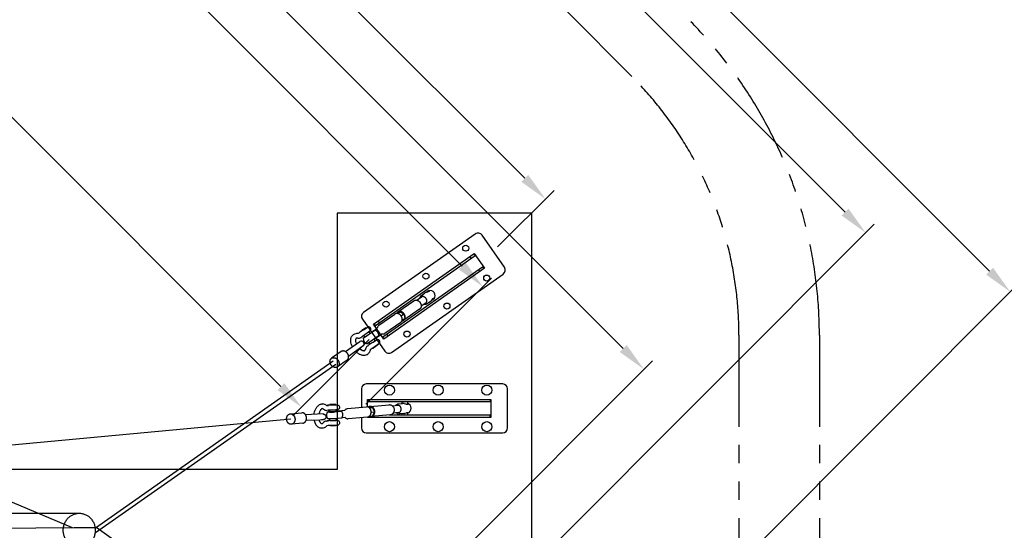
# Model space of a CAD drawing. Extents: x 0 to 33640, y 0 to 23760.
# Drawn here: x 14241 to 18283, y 12873 to 14967 of the extents above; entities that cross this region are included whole.
import ezdxf

# ---------------------------------------------------------------- set-up
doc = ezdxf.new("R2010")
doc.units = 0
doc.header["$MEASUREMENT"] = 0
doc.linetypes.add('PHANTOM', pattern=[2.5, 1.25, -0.25, 0.25, -0.25, 0.25, -0.25])
doc.layers.get('0').update_dxf_attribs({"linetype": 'CONTINUOUS'})
doc.layers.get('DEFPOINTS').update_dxf_attribs({"linetype": 'CONTINUOUS'})
for name, color, linetype in [('DIM', 8, 'CONTINUOUS'), ('rope', 1, 'CONTINUOUS'), ('Safe zone', 6, 'CONTINUOUS')]:
    doc.layers.add(name, color=color, linetype=linetype)
doc.styles.add('style1', font='arial.ttf')
doc.dimstyles.new('ROPECAMP (STANDARD)', dxfattribs={"dimscale": 40, "dimtxt": 4.2, "dimasz": 3, "dimexe": 1.25, "dimexo": 0.625, "dimtad": 1, "dimdec": 0, "dimdsep": 46, "dimtxsty": 'style1', "dimcen": 0, "dimclrd": 8, "dimclre": 8, "dimclrt": 2, "dimadec": 0, "dimazin": 0, "dimtfac": 1, "dimtdec": 0, "dimtix": 1, "dimtmove": 1, "dimatfit": 3, "dimfxl": 1.25, "dimtolj": 1, "dimtzin": 0, "dimlwd": -1, "dimarcsym": 0})

# ---------------------------------------------------------------- blocks, each defined once
blk = doc.blocks.new('*D112')
at = {"layer": 'DEFPOINTS', "color": 0, "transparency": 16777216}
for p in [(11094, 18273), (15694, 13673), (15398.4, 13377.5)]:
    blk.add_point(p, dxfattribs=at)
at = {"layer": 'DIM', "color": 8, "lineweight": -2, "transparency": 16777216}
for p, q in [((11076.3, 18255.3), (10763.1, 17942.1)), ((15676.3, 13655.3), (15363.1, 13342.1))]:
    blk.add_line(p, q, dxfattribs=at)
at = {"layer": 'DIM', "color": 8, "transparency": 16777216}
blk.add_line((10883.3, 17892.6), (15313.6, 13462.3), dxfattribs=at)
for points in [[(10897.4, 17906.8), (10869.1, 17878.5), (10798.4, 17977.5)], [(15327.7, 13476.5), (15299.4, 13448.2), (15398.4, 13377.5)]]:
    blk.add_solid(points, dxfattribs=at)
at = {"layer": 'DIM', "color": 2, "transparency": 16777216, "insert": (13176.8, 15755.8), "char_height": 168, "attachment_point": 5, "rotation": 315, "style": 'style1'}
blk.add_mtext('\\A1;6505', dxfattribs=at)
blk = doc.blocks.new('*D109')
at = {"layer": 'DEFPOINTS', "color": 0, "transparency": 16777216}
for p in [(11438.4, 18764.3), (16399.5, 14231.7), (16185.3, 14017.4)]:
    blk.add_point(p, dxfattribs=at)
at = {"layer": 'DIM', "color": 8, "lineweight": -2, "transparency": 16777216}
for p, q in [((11456, 18782), (11688, 19013.9)), ((16203, 14035.1), (16434.9, 14267))]:
    blk.add_line(p, q, dxfattribs=at)
at = {"layer": 'DIM', "color": 8, "transparency": 16777216}
blk.add_line((11737.5, 18893.7), (16314.7, 14316.5), dxfattribs=at)
for points in [[(11751.6, 18907.9), (11723.3, 18879.6), (11652.6, 18978.6)], [(16328.8, 14330.7), (16300.5, 14302.4), (16399.5, 14231.7)]]:
    blk.add_solid(points, dxfattribs=at)
at = {"layer": 'DIM', "color": 2, "transparency": 16777216, "insert": (14104.4, 16683.5), "char_height": 168, "attachment_point": 5, "rotation": 315, "style": 'style1'}
blk.add_mtext('\\A1;6713', dxfattribs=at)
blk = doc.blocks.new('*D111')
at = {"layer": 'DEFPOINTS', "color": 0, "transparency": 16777216}
for p in [(9494, 18273), (17714.2, 14093.3), (15694, 12073)]:
    blk.add_point(p, dxfattribs=at)
at = {"layer": 'DIM', "color": 8, "lineweight": -2, "transparency": 16777216}
for p, q in [((9511.6, 18290.7), (11549.6, 20328.7)), ((15711.6, 12090.7), (17749.6, 14128.7))]:
    blk.add_line(p, q, dxfattribs=at)
at = {"layer": 'DIM', "color": 8, "transparency": 16777216}
blk.add_line((11599.1, 20208.5), (17629.4, 14178.2), dxfattribs=at)
for points in [[(11613.2, 20222.6), (11585, 20194.3), (11514.2, 20293.3)], [(17643.5, 14192.3), (17615.3, 14164), (17714.2, 14093.3)]]:
    blk.add_solid(points, dxfattribs=at)
at = {"layer": 'DIM', "color": 2, "transparency": 16777216, "insert": (14692.6, 17271.6), "char_height": 168, "attachment_point": 5, "rotation": 315, "style": 'style1'}
blk.add_mtext('\\A1;8768', dxfattribs=at)
blk = doc.blocks.new('*D110')
at = {"layer": 'DEFPOINTS', "color": 0, "transparency": 16777216}
for p in [(9149.6, 18764.3), (18307.6, 13850.9), (16185.3, 11728.6)]:
    blk.add_point(p, dxfattribs=at)
at = {"layer": 'DIM', "color": 8, "lineweight": -2, "transparency": 16777216}
for p, q in [((9167.2, 18782), (11307.2, 20922)), ((16203, 11746.3), (18342.9, 13886.3))]:
    blk.add_line(p, q, dxfattribs=at)
at = {"layer": 'DIM', "color": 8, "transparency": 16777216}
blk.add_line((11356.7, 20801.8), (18222.7, 13935.8), dxfattribs=at)
for points in [[(11370.8, 20815.9), (11342.6, 20787.6), (11271.9, 20886.6)], [(18236.9, 13949.9), (18208.6, 13921.6), (18307.6, 13850.9)]]:
    blk.add_solid(points, dxfattribs=at)
at = {"layer": 'DIM', "color": 2, "transparency": 16777216, "insert": (14868, 17447.1), "char_height": 168, "attachment_point": 5, "rotation": 315, "style": 'style1'}
blk.add_mtext('\\A1;9950', dxfattribs=at)
blk = doc.blocks.new('*D124')
at = {"layer": 'DEFPOINTS', "color": 0, "transparency": 16777216}
for p in [(10954.1, 19383.1), (9794, 18223), (15644, 12373)]:
    blk.add_point(p, dxfattribs=at)
at = {"layer": 'DIM', "color": 8, "lineweight": -2, "transparency": 16777216}
for p, q in [((9811.6, 18240.7), (10989.4, 19418.5)), ((15661.6, 12390.7), (16839.4, 13568.5))]:
    blk.add_line(p, q, dxfattribs=at)
at = {"layer": 'DIM', "color": 8, "transparency": 16777216}
blk.add_line((16719.2, 13618), (11038.9, 19298.3), dxfattribs=at)
for points in [[(11053.1, 19312.4), (11024.8, 19284.1), (10954.1, 19383.1)], [(16733.4, 13632.1), (16705.1, 13603.8), (16804.1, 13533.1)]]:
    blk.add_solid(points, dxfattribs=at)
at = {"layer": 'DIM', "color": 2, "transparency": 16777216, "insert": (13957.4, 16536.5), "char_height": 168, "attachment_point": 5, "rotation": 315, "style": 'style1'}
blk.add_mtext('\\A1;8273', dxfattribs=at)
blk = doc.blocks.new('*D123')
at = {"layer": 'DEFPOINTS', "color": 0, "transparency": 16777216}
for p in [(10794, 18223), (16142.9, 13871.9), (15644, 13373)]:
    blk.add_point(p, dxfattribs=at)
at = {"layer": 'DIM', "color": 8, "lineweight": -2, "transparency": 16777216}
for p, q in [((10811.6, 18240.7), (11328.2, 18757.3)), ((15661.6, 13390.7), (16178.2, 13907.3))]:
    blk.add_line(p, q, dxfattribs=at)
at = {"layer": 'DIM', "color": 8, "transparency": 16777216}
blk.add_line((11377.7, 18637.1), (16058, 13956.8), dxfattribs=at)
for points in [[(11391.9, 18651.2), (11363.6, 18623), (11292.9, 18721.9)], [(16072.2, 13970.9), (16043.9, 13942.7), (16142.9, 13871.9)]]:
    blk.add_solid(points, dxfattribs=at)
at = {"layer": 'DIM', "color": 2, "transparency": 16777216, "insert": (13796.2, 16375.3), "char_height": 168, "attachment_point": 5, "rotation": 315, "style": 'style1'}
blk.add_mtext('\\A1;6859', dxfattribs=at)

msp = doc.modelspace()

# ---------------------------------------------------------------- linework, layer by layer
for p, q in [((16344, 14173), (15544, 14173)), ((15544, 14173), (15544, 13123)), ((16344, 11573), (16344, 14173)), ((16111.5, 14087.8), (15652.9, 13766.4)), ((16231.2, 13951.9), (16139.4, 14082.9)), ((15693.2, 13717.7), (16107.5, 14008.1)), ((16110.8, 13998.2), (15701.4, 13711.2)), ((16088.7, 13994.9), (16094.4, 13986.7)), ((16105.1, 14006.4), (16110.8, 13998.2)), ((16107.5, 14008.1), (16150, 13947.5)), ((15732.4, 13667), (16141.8, 13954)), ((16150, 13947.5), (15735.7, 13657.1)), ((16147.6, 13945.8), (16141.8, 13954)), ((15767.7, 13602.6), (16226.3, 13924.1)), ((16131.2, 13934.3), (16125.4, 13942.5)), ((15891, 13829.5), (15872.3, 13816.3)), ((15890.5, 13836.4), (15903.2, 13845.3)), ((15918.8, 13855.4), (15919.2, 13855.5)), ((15908.2, 13804.9), (15889.5, 13791.8)), ((15715.9, 13714.1), (15781.2, 13759.8)), ((15791.6, 13762.2), (15802.2, 13769.6)), ((15802.2, 13769.6), (15818.4, 13760.2)), ((15807, 13752.3), (15818.4, 13760.2)), ((15882.8, 13779.8), (15817.8, 13734.2)), ((15818.4, 13760.2), (15821.7, 13741.8)), ((15662.7, 13703.6), (15646.3, 13692.1)), ((15648, 13738.5), (15739.9, 13607.5)), ((15653, 13695), (15667.8, 13705.3)), ((15662.7, 13703.6), (15663.6, 13702.3)), ((15690.5, 13688.9), (15709.2, 13702.1)), ((15735.7, 13657.1), (15693.2, 13717.7)), ((15695.7, 13719.4), (15701.4, 13711.2)), ((15712, 13730.9), (15717.8, 13722.7)), ((15811.1, 13734.4), (15821.7, 13741.8)), ((15611, 13675.9), (15611.8, 13676.5)), ((15632.4, 13680.5), (15636.9, 13683.6)), ((15632.4, 13680.5), (15632.5, 13680.5)), ((15653, 13694.9), (15636.9, 13683.7)), ((15636.9, 13683.7), (15636.9, 13683.6)), ((15636.9, 13683.7), (15636.9, 13683.7)), ((15643.1, 13688), (15642.2, 13689.3)), ((15642.3, 13663.6), (15643, 13664.1)), ((15647.8, 13667.4), (15643, 13664.1)), ((15647.8, 13667.4), (15648.1, 13667.6)), ((15664.2, 13679), (15648.1, 13667.7)), ((15648.1, 13667.7), (15648.1, 13667.6)), ((15651.9, 13660.6), (15699.2, 13693.8)), ((15658.9, 13665.5), (15654.3, 13672)), ((15673.4, 13685.4), (15664.2, 13679)), ((15715.3, 13670.9), (15668, 13637.7)), ((15673.4, 13685.4), (15673.5, 13685.5)), ((15679, 13689.3), (15673.5, 13685.5)), ((15674.8, 13686.4), (15679.3, 13679.9)), ((15679, 13689.3), (15679, 13689.3)), ((15707.7, 13664.4), (15726.5, 13677.5)), ((15738.1, 13658.8), (15732.4, 13667)), ((15754.5, 13670.3), (15748.8, 13678.5)), ((15578.8, 13605.7), (15637.8, 13647.1)), ((15591.4, 13587.7), (15650.4, 13629.1)), ((15623.3, 13660.7), (15623, 13660.5)), ((15629.2, 13661.2), (15629.4, 13661.2)), ((15667.5, 13627.6), (15668.2, 13628.2)), ((15668.2, 13628.2), (15673, 13631.5)), ((15673, 13631.5), (15673.3, 13631.7)), ((15689.4, 13643), (15673.3, 13631.7)), ((15679.5, 13636.1), (15674.9, 13642.6)), ((15700.6, 13627), (15680, 13612.6)), ((15689.4, 13643), (15704.2, 13653.4)), ((15695.4, 13656.9), (15700, 13650.4)), ((15712, 13633.2), (15695.7, 13621.7)), ((15715.4, 13637.4), (15700.6, 13627.1)), ((15704.2, 13653.4), (15704.2, 13653.4)), ((15711.2, 13634.4), (15712, 13633.2)), ((15715.4, 13637.4), (15715.4, 13637.4)), ((15560.6, 13605.8), (15521.8, 13578.6)), ((15658, 13610.6), (15658.3, 13610.8)), ((15660.8, 13616.1), (15660.8, 13616.3)), ((15668.3, 13594), (15669.2, 13594.6)), ((15680, 13612.6), (15680, 13612.7)), ((15691.6, 13618.8), (15690.7, 13620.1)), ((15585.3, 13570.6), (15546.5, 13543.4)), ((16224, 13473), (15664, 13473)), ((15644, 13453), (15644, 13377.5)), ((16244, 13293), (16244, 13453)), ((15501.2, 13384.5), (15506, 13384.9)), ((15506, 13384.9), (15508.4, 13385.2)), ((15514.6, 13386.8), (15514.6, 13388.3)), ((15539.6, 13388.3), (15539.6, 13386.9)), ((15669, 13410), (16175, 13410)), ((15669, 13379.3), (15669, 13410)), ((15672, 13410), (15672, 13400)), ((16172, 13400), (15672, 13400)), ((15771.6, 13383.4), (15794, 13385.5)), ((15811, 13393.1), (15811, 13400)), ((15833, 13400), (15833, 13389)), ((16172, 13410), (16172, 13400)), ((16175, 13410), (16175, 13336)), ((15352.7, 13350.8), (15399.4, 13355.1)), ((15507.8, 13365.5), (15501.7, 13364.9)), ((15514.6, 13359.2), (15514.6, 13365.9)), ((15539.6, 13366.5), (15539.6, 13359.2)), ((15544, 13366.9), (15544, 13362.3)), ((15549.3, 13362.1), (15558, 13361.7)), ((15552.5, 13362.9), (15574.7, 13365)), ((15672, 13336), (15672, 13338.2)), ((15674.2, 13377.3), (15689.8, 13376.5)), ((15676.8, 13375.3), (15689.8, 13376.5)), ((15677.5, 13341.4), (15689.8, 13342.6)), ((15684.1, 13357.9), (15697.8, 13359.1)), ((15689.8, 13376.5), (15697.8, 13359.1)), ((15697.8, 13359.1), (15689.8, 13342.6)), ((15758.7, 13346), (16172, 13346)), ((15796.8, 13355.6), (15774.4, 13353.5)), ((15811, 13346), (15811, 13350.9)), ((15833, 13356.1), (15833, 13346)), ((16172, 13336), (16172, 13346)), ((15403.4, 13312.3), (15356.6, 13308)), ((15499.9, 13321.1), (15506, 13321.7)), ((15507.8, 13302.2), (15502.5, 13301.7)), ((15502.8, 13302), (15502.5, 13301.7)), ((15506, 13321.7), (15508.4, 13322)), ((15514.6, 13323.6), (15514.6, 13330.1)), ((15514.6, 13302.6), (15514.6, 13302.7)), ((15539.6, 13330.9), (15539.6, 13323.6)), ((15539.6, 13303.2), (15539.6, 13302.6)), ((15544, 13331.3), (15544, 13324.1)), ((15577.5, 13335.1), (15564.1, 13333.9)), ((15644, 13335.3), (15644, 13293)), ((15669, 13336), (15669, 13337.6)), ((16175, 13336), (15669, 13336)), ((15664, 13273), (16224, 13273)), ((15544, 13123), (11286, 13123)), ((13719.8, 12942.9), (14485.9, 12942.9))]:
    msp.add_line(p, q)
msp.add_lwpolyline([(15793.7, 13768.6), (15858.7, 13814.1), (15858.7, 13814.2), (15858.7, 13814.2), (15859.2, 13814.4), (15859.6, 13814.7), (15860, 13814.9), (15860.4, 13815.1), (15860.8, 13815.3), (15861.2, 13815.5), (15861.6, 13815.7), (15862, 13815.9), (15862.4, 13816), (15862.8, 13816.2), (15863.2, 13816.3), (15863.6, 13816.4), (15864, 13816.5), (15864.4, 13816.6), (15864.8, 13816.7), (15865.2, 13816.7), (15865.7, 13816.8), (15866.1, 13816.8), (15866.6, 13816.9), (15867.1, 13816.9), (15867.6, 13816.9), (15868, 13816.9), (15868.5, 13816.9), (15869, 13816.9), (15869.5, 13816.8), (15870, 13816.8), (15870.5, 13816.7), (15870.9, 13816.6), (15871.4, 13816.5), (15871.9, 13816.4), (15872.4, 13816.3), (15872.9, 13816.2), (15873.3, 13816), (15873.8, 13815.9), (15874.3, 13815.7), (15874.8, 13815.5), (15875.2, 13815.3), (15875.7, 13815.1), (15876.1, 13814.9), (15876.6, 13814.7), (15877, 13814.4), (15877.5, 13814.2), (15877.9, 13813.9), (15878.3, 13813.7), (15878.8, 13813.4), (15879.2, 13813.1), (15879.6, 13812.8), (15880, 13812.5), (15880.3, 13812.2), (15880.7, 13811.9), (15881.1, 13811.6), (15881.4, 13811.3), (15881.8, 13811), (15882.1, 13810.7), (15882.5, 13810.3), (15882.8, 13810), (15883.1, 13809.7), (15883.4, 13809.3), (15883.7, 13808.9), (15884.1, 13808.6), (15884.3, 13808.2), (15884.6, 13807.8), (15884.9, 13807.5), (15885.2, 13807.1)])
for points in [[(15885.2, 13807.1, -0.076856), (15888.5, 13800.3), (15888.7, 13799.8), (15888.8, 13799.3), (15889, 13798.9), (15889.1, 13798.4), (15889.2, 13797.9), (15889.3, 13797.4), (15889.3, 13796.9), (15889.4, 13796.4), (15889.5, 13795.9), (15889.5, 13795.4), (15889.5, 13794.9), (15889.6, 13794.4), (15889.6, 13793.9), (15889.6, 13793.4), (15889.6, 13792.9), (15889.5, 13792.4), (15889.5, 13791.9), (15889.5, 13791.4), (15889.4, 13790.9), (15889.3, 13790.4), (15889.2, 13789.9), (15889.1, 13789.5), (15889, 13789), (15888.9, 13788.5), (15888.7, 13788), (15888.6, 13787.6), (15888.4, 13787.1), (15888.3, 13786.7), (15888.1, 13786.3), (15887.9, 13785.8), (15887.7, 13785.4), (15887.4, 13785), (15887.2, 13784.6), (15887, 13784.2), (15886.8, 13783.8), (15886.5, 13783.5), (15886.3, 13783.1), (15886, 13782.8), (15885.7, 13782.4), (15885.4, 13782.1), (15885.1, 13781.8), (15884.8, 13781.4), (15884.5, 13781.1), (15884.2, 13780.8), (15883.8, 13780.6), (15883.5, 13780.3), (15883.2, 13780), (15882.8, 13779.8)], [(15927.3, 13810.9), (15914.6, 13802, -0.217984), (15900.8, 13799.7)], [(15805.3, 13725.4), (15740, 13679.7, -0.221092), (15726.5, 13677.5)], [(15607.1, 13625.6, -0.0475), (15602.4, 13637.6, -0.053363), (15600.4, 13648.9, -0.031362), (15600.4, 13654.3, -0.035003), (15601.1, 13659.5, -0.040153), (15602.6, 13664.4, -0.140138), (15611, 13675.9)], [(15611.8, 13676.5, -0.115856), (15622.4, 13680.7, -0.045383), (15627.6, 13681, -0.038706), (15632.7, 13680.4)], [(15629.2, 13661.2, 0.038614), (15627.1, 13661.5, 0.045379), (15625.4, 13661.4, 0.052007), (15624.1, 13661), (15623.3, 13660.7)], [(15623, 13660.5, 0.049293), (15622.3, 13659.9, 0.053294), (15621.5, 13658.9, 0.046943), (15620.8, 13657.4, 0.040073), (15620.2, 13655.5, 0.0349), (15619.9, 13653.1, 0.031269), (15619.9, 13650.1, 0.0146), (15620.1, 13648.4, 0.013505), (15620.3, 13646.7, 0.025327), (15621.2, 13642.9, 0.034043), (15623.3, 13637)], [(15668.3, 13594, -0.140139), (15654.7, 13590, -0.040152), (15649.6, 13590.4, -0.035004), (15644.5, 13591.5, -0.031362), (15639.4, 13593.3, -0.053363), (15629.4, 13599, -0.047525), (15619.8, 13607.6)], [(15636, 13618.9, 0.034078), (15640.8, 13614.9, 0.025329), (15644.1, 13612.8, 0.013505), (15645.6, 13612, 0.0146), (15647.2, 13611.2, 0.031269), (15650, 13610.2, 0.034903), (15652.4, 13609.7, 0.040069), (15654.4, 13609.5, 0.046945), (15655.9, 13609.7, 0.053299), (15657.1, 13610.1), (15658, 13610.6)], [(15658.3, 13610.8, 0.042022), (15658.9, 13611.4, 0.052), (15659.6, 13612.5, 0.045384), (15660.3, 13614.1, 0.038609), (15660.8, 13616.1)], [(15680, 13612.9, -0.038704), (15678.8, 13608, -0.045386), (15676.7, 13603.1, -0.115856), (15669.2, 13594.6)], [(15449.9, 13348.3, -0.074594), (15455.3, 13368.3, -0.054426), (15460.8, 13378, -0.031884), (15464.2, 13382, -0.036697), (15468, 13385.4, -0.04342), (15472.4, 13388.3, -0.135835), (15485.4, 13391.3)], [(15503.2, 13384.7, -0.126262), (15508.2, 13387, -0.028184), (15511.9, 13387.5), (15514.6, 13387.7)], [(15539.6, 13387.7), (15542.3, 13387.5, -0.010132), (15544.1, 13387.3, -0.018768), (15546, 13387, -0.060325), (15548.7, 13386.1, -0.669891), (15548.1, 13367.8, -0.046219), (15545.8, 13367.2, -0.017064), (15544.1, 13366.9, -0.009917), (15542.3, 13366.7, -0.021051), (15526.9, 13366.1)], [(15574.7, 13365, -0.021139), (15575.7, 13366.3, -0.114679), (15581.8, 13370.9, -0.080478), (15586.5, 13372.1), (15665.2, 13379.5)], [(15680.4, 13380.9), (15758.7, 13388.2, -0.03576), (15760.8, 13388.2)], [(15760.8, 13388.2, -0.11183), (15767.6, 13386.3, -0.104121), (15773.5, 13381.3, -0.165115), (15778.4, 13366.6)], [(15784.9, 13384.6, -0.216833), (15797, 13391.8), (15812.5, 13393.2)], [(15833, 13393.7, -0.112926), (15834.4, 13392.7), (15834.4, 13392.7), (15834.4, 13392.6), (15834.5, 13392.6), (15834.5, 13392.5), (15834.6, 13392.5), (15834.6, 13392.4), (15834.6, 13392.4), (15834.6, 13392.3), (15834.7, 13392.3), (15834.7, 13392.2), (15834.7, 13392.2), (15834.8, 13392.1), (15834.8, 13392.1), (15834.8, 13392), (15834.8, 13391.9), (15834.8, 13391.9), (15834.9, 13391.8), (15834.9, 13391.7), (15834.9, 13391.7), (15834.9, 13391.6), (15834.9, 13391.5), (15834.9, 13391.5), (15835, 13391.4), (15835, 13391.3), (15835, 13391.3), (15835, 13391.2), (15835, 13391.1), (15835, 13391.1), (15835, 13391), (15835, 13390.9), (15834.9, 13390.9), (15834.9, 13390.8), (15834.9, 13390.7), (15834.9, 13390.7), (15834.9, 13390.6), (15834.9, 13390.5), (15834.9, 13390.5), (15834.8, 13390.4), (15834.8, 13390.4), (15834.8, 13390.3), (15834.8, 13390.3), (15834.7, 13390.2), (15834.7, 13390.1), (15834.7, 13390.1), (15834.6, 13390), (15834.6, 13390), (15834.6, 13389.9), (15834.5, 13389.9), (15834.5, 13389.8), (15834.4, 13389.8), (15834.4, 13389.7), (15834.3, 13389.7), (15834.3, 13389.6), (15834.2, 13389.6), (15834.2, 13389.6), (15834.1, 13389.5), (15834.1, 13389.5), (15834, 13389.4), (15834, 13389.4), (15833.9, 13389.4), (15833.9, 13389.3), (15833.8, 13389.3), (15833.7, 13389.3), (15833.7, 13389.3), (15833.6, 13389.2), (15833.5, 13389.2), (15833.5, 13389.2), (15833.4, 13389.1), (15833.3, 13389.1), (15833.2, 13389.1), (15833.2, 13389.1), (15833.1, 13389.1), (15833, 13389), (15832.9, 13389), (15832.9, 13389), (15832.8, 13389), (15832.6, 13389), (15832.5, 13389), (15832.3, 13388.9), (15832.1, 13388.9), (15832, 13388.9), (15831.8, 13388.9), (15831.7, 13388.9), (15831.5, 13388.9), (15831.3, 13389), (15831.1, 13389), (15830.9, 13389), (15830.7, 13389), (15830.3, 13389.1), (15829.8, 13389.2), (15829.4, 13389.3), (15828.9, 13389.4), (15828.4, 13389.5), (15827.5, 13389.8), (15821.5, 13391.8), (15820.5, 13392.1), (15819.5, 13392.4), (15818.9, 13392.5), (15818.2, 13392.7), (15817.6, 13392.8), (15816.9, 13392.9), (15816.3, 13393), (15815.6, 13393.1), (15815, 13393.2), (15814.3, 13393.3), (15814.1, 13393.3), (15813.8, 13393.3), (15813.6, 13393.3), (15813.4, 13393.3), (15813.2, 13393.3), (15812.9, 13393.3), (15812.7, 13393.2), (15812.5, 13393.2)], [(15484.4, 13371.8, 0.028461), (15483.9, 13371.8, 0.056171), (15482.8, 13371.6, 0.050433), (15481.5, 13371, 0.043346), (15480, 13370, 0.036585), (15478.3, 13368.5, 0.031784), (15476.5, 13366.4, 0.054218), (15473.1, 13360.4, 0.023595), (15471.6, 13356.6, 0.037021), (15469.8, 13349.2)], [(15506.2, 13359), (15506.2, 13359), (15506.2, 13359), (15506.2, 13359), (15506.2, 13359), (15506.2, 13359), (15506.2, 13359), (15506.2, 13359), (15506.2, 13359), (15506.2, 13359), (15506.1, 13359), (15506.1, 13359), (15506.1, 13359), (15506.1, 13359), (15506.1, 13359), (15506.1, 13359), (15506.1, 13359), (15506.1, 13359), (15506.1, 13359), (15506.1, 13359), (15506.1, 13359), (15506.1, 13359), (15506.1, 13359), (15506.1, 13359), (15506.1, 13359), (15506.1, 13359), (15506.1, 13358.9), (15506.1, 13358.9), (15506.1, 13358.9), (15506.1, 13358.9), (15506.1, 13358.9), (15506.1, 13358.9), (15506.1, 13358.9), (15506.1, 13358.9), (15506.1, 13358.9), (15506.1, 13358.9), (15506.1, 13358.9), (15506.1, 13358.9), (15506.1, 13358.9), (15506.1, 13358.9), (15506.1, 13358.9), (15506.1, 13358.9), (15506.1, 13358.9), (15506.1, 13358.9), (15506.1, 13358.9), (15506.1, 13358.9), (15506.1, 13358.9), (15506.2, 13358.9), (15506.2, 13358.9), (15506.2, 13358.9), (15506.2, 13358.9), (15506.2, 13358.9), (15506.2, 13358.9), (15506.2, 13358.9), (15506.2, 13358.9), (15506.2, 13358.9), (15506.2, 13358.9), (15506.2, 13358.9), (15506.2, 13358.9), (15506.2, 13358.9), (15506.2, 13358.9), (15506.2, 13358.9), (15506.2, 13358.8), (15506.2, 13358.8), (15506.2, 13358.8), (15506.2, 13358.8), (15506.2, 13358.8), (15506.2, 13358.8), (15506.3, 13358.8), (15506.3, 13358.8), (15506.3, 13358.8), (15506.3, 13358.8), (15506.3, 13358.8), (15506.4, 13358.8), (15506.4, 13358.8), (15506.4, 13358.7), (15506.5, 13358.7), (15506.6, 13358.7), (15506.6, 13358.7), (15506.7, 13358.7), (15506.9, 13358.6), (15507.2, 13358.6), (15507.4, 13358.5), (15508, 13358.4), (15509, 13358.3), (15510.8, 13358.2), (15512.6, 13358.1, 0.028832), (15534.4, 13358.3), (15562.7, 13361), (15563, 13361), (15563.1, 13361), (15563.2, 13361), (15563.3, 13361), (15563.4, 13361), (15563.4, 13361.1), (15563.5, 13361.1), (15563.5, 13361.1), (15563.5, 13361.1), (15563.5, 13361.1), (15563.5, 13361.1), (15563.5, 13361.1), (15563.6, 13361.1), (15563.6, 13361.1), (15563.6, 13361.1), (15563.6, 13361.1), (15563.6, 13361.1), (15563.6, 13361.1), (15563.6, 13361.1), (15563.6, 13361.1), (15563.6, 13361.1), (15563.6, 13361.1), (15563.6, 13361.1), (15563.6, 13361.1), (15563.6, 13361.1), (15563.6, 13361.1), (15563.6, 13361.1), (15563.6, 13361.1), (15563.6, 13361.1), (15563.6, 13361.1), (15563.6, 13361.1), (15563.6, 13361.1), (15563.6, 13361.1), (15563.6, 13361.1), (15563.6, 13361.1), (15563.6, 13361.1), (15563.6, 13361.1), (15563.6, 13361.1), (15563.6, 13361.1), (15563.6, 13361.1), (15563.6, 13361.1), (15563.6, 13361.1), (15563.6, 13361.1), (15563.6, 13361.1), (15563.6, 13361.1), (15563.6, 13361.1), (15563.6, 13361.1), (15563.6, 13361.1), (15563.6, 13361.1), (15563.6, 13361.1), (15563.6, 13361.1), (15563.6, 13361.1), (15563.6, 13361.1), (15563.6, 13361.1), (15563.6, 13361.1), (15563.6, 13361.1), (15563.6, 13361.1), (15563.6, 13361.1), (15563.6, 13361.1), (15563.6, 13361.1), (15563.6, 13361.1), (15563.6, 13361.1), (15563.6, 13361.1), (15563.6, 13361.1), (15563.6, 13361.1), (15563.6, 13361.1), (15563.6, 13361.1), (15563.6, 13361.1), (15563.6, 13361.1), (15563.6, 13361.2), (15563.6, 13361.2), (15563.6, 13361.2), (15563.6, 13361.2), (15563.6, 13361.2), (15563.6, 13361.2), (15563.6, 13361.2), (15563.6, 13361.2), (15563.6, 13361.2), (15563.6, 13361.2), (15563.6, 13361.2), (15563.6, 13361.2), (15563.6, 13361.2), (15563.6, 13361.2), (15563.6, 13361.2), (15563.6, 13361.2), (15563.6, 13361.2), (15563.6, 13361.2), (15563.6, 13361.2), (15563.6, 13361.2), (15563.6, 13361.2), (15563.6, 13361.2), (15563.6, 13361.2), (15563.6, 13361.2), (15563.6, 13361.2), (15563.6, 13361.2), (15563.6, 13361.2), (15563.6, 13361.2), (15563.6, 13361.2), (15563.6, 13361.2), (15563.6, 13361.2), (15563.6, 13361.2), (15563.6, 13361.2), (15563.6, 13361.2), (15563.6, 13361.2), (15563.6, 13361.2), (15563.6, 13361.2), (15563.6, 13361.2), (15563.6, 13361.2), (15563.6, 13361.2), (15563.6, 13361.2), (15563.6, 13361.2), (15563.6, 13361.2), (15563.6, 13361.2), (15563.6, 13361.2), (15563.5, 13361.2), (15563.5, 13361.2), (15563.5, 13361.2), (15563.5, 13361.2), (15563.5, 13361.2), (15563.4, 13361.2), (15563.4, 13361.3), (15563.3, 13361.3), (15563.3, 13361.3), (15563.1, 13361.3), (15562.9, 13361.4), (15562.3, 13361.4), (15561.1, 13361.5), (15558, 13361.7)], [(15514.6, 13360.1), (15509.1, 13359.6, 0.090924), (15506.2, 13359)], [(15778.4, 13366.6, -0.078706), (15777.2, 13359.2, -0.096613), (15773.4, 13352.2, -0.114679), (15767.3, 13347.6, -0.080478), (15762.6, 13346.4), (15684.2, 13339.1)], [(15816.4, 13351.4), (15800.9, 13350, -0.035758), (15798.7, 13349.9)], [(15816.4, 13351.4), (15816.9, 13351.5), (15817.4, 13351.5), (15818, 13351.6), (15818.5, 13351.7), (15819.1, 13351.9), (15819.8, 13352), (15820.4, 13352.2), (15821, 13352.3), (15822.3, 13352.7), (15823.6, 13353.2), (15828.9, 13355.1), (15829.6, 13355.4), (15830, 13355.5), (15830.4, 13355.6), (15830.8, 13355.7), (15831.2, 13355.8), (15831.5, 13355.9), (15831.8, 13356), (15832, 13356), (15832.1, 13356), (15832.3, 13356), (15832.5, 13356), (15832.6, 13356.1), (15832.8, 13356.1), (15832.9, 13356.1), (15833, 13356.1), (15833.1, 13356.1), (15833.2, 13356.1), (15833.3, 13356.1), (15833.4, 13356.1), (15833.4, 13356), (15833.5, 13356), (15833.6, 13356), (15833.6, 13356), (15833.8, 13356), (15833.8, 13356), (15833.9, 13356), (15833.9, 13356), (15834, 13355.9), (15834, 13355.9), (15834.1, 13355.9), (15834.1, 13355.9), (15834.2, 13355.9), (15834.2, 13355.8), (15834.3, 13355.8), (15834.3, 13355.8), (15834.4, 13355.8), (15834.4, 13355.8), (15834.4, 13355.8), (15834.4, 13355.8), (15834.4, 13355.7), (15834.5, 13355.7), (15834.5, 13355.7), (15834.5, 13355.7), (15834.6, 13355.6), (15834.6, 13355.6), (15834.6, 13355.6), (15834.6, 13355.6), (15834.6, 13355.6), (15834.7, 13355.6), (15834.7, 13355.6), (15834.7, 13355.5), (15834.7, 13355.5), (15834.7, 13355.5), (15834.7, 13355.5), (15834.8, 13355.5), (15834.8, 13355.4), (15834.8, 13355.4), (15834.8, 13355.4), (15834.8, 13355.4), (15834.8, 13355.4), (15834.8, 13355.4), (15834.8, 13355.3), (15834.9, 13355.3), (15834.9, 13355.3), (15834.9, 13355.3), (15834.9, 13355.3), (15834.9, 13355.2), (15834.9, 13355.2), (15834.9, 13355.2), (15834.9, 13355.2), (15834.9, 13355.1), (15834.9, 13355.1), (15834.9, 13355.1), (15834.9, 13355.1), (15834.9, 13355.1), (15835, 13355), (15835, 13355), (15835, 13355), (15835, 13355), (15835, 13354.9), (15835, 13354.9), (15835, 13354.9), (15835, 13354.9), (15835, 13354.8), (15835, 13354.8), (15835, 13354.8), (15835, 13354.8), (15835, 13354.7), (15835, 13354.7), (15834.9, 13354.7), (15834.9, 13354.7), (15834.9, 13354.7), (15834.9, 13354.6), (15834.9, 13354.6), (15834.9, 13354.6), (15834.9, 13354.6), (15834.9, 13354.5), (15834.9, 13354.5), (15834.9, 13354.5), (15834.9, 13354.5), (15834.9, 13354.5), (15834.9, 13354.4), (15834.9, 13354.4), (15834.8, 13354.4), (15834.8, 13354.4), (15834.8, 13354.3), (15834.8, 13354.3), (15834.8, 13354.2), (15834.7, 13354.2), (15834.7, 13354.2), (15834.7, 13354.1), (15834.6, 13354.1), (15834.6, 13354.1), (15834.6, 13354), (15834.5, 13354), (15834.5, 13354), (15834.5, 13353.9), (15834.4, 13353.9), (15834.4, 13353.9), (15834.4, 13353.9, -0.100281), (15833, 13353.3)], [(15480.4, 13291.4, -0.122017), (15469, 13294.9, -0.044025), (15464.9, 13297.8), (15464.4, 13298.3), (15463.9, 13298.7), (15463.5, 13299.1), (15463, 13299.6), (15462.6, 13300), (15462.1, 13300.5), (15461.7, 13301), (15461.3, 13301.5), (15460.4, 13302.5), (15459.6, 13303.6), (15458.8, 13304.6), (15458.1, 13305.7), (15457.4, 13306.9), (15456.8, 13308), (15456.1, 13309.2), (15455.4, 13310.6), (15454.8, 13311.9), (15454.2, 13313.2), (15453.7, 13314.5), (15453.2, 13315.9), (15452.7, 13317.3), (15452.3, 13318.7), (15451.9, 13320.1), (15451.5, 13321.5), (15451.3, 13322.4)], [(15471.3, 13323.3, 0.061957), (15474.5, 13316.3, 0.034027), (15476.1, 13314.2, 0.038281), (15477.6, 13312.7, 0.043997), (15478.9, 13311.7, 0.051092), (15480.1, 13311.1, 0.07225), (15481.3, 13310.9)], [(15502.5, 13301.7, -0.035312), (15498.8, 13298.1, -0.041833), (15494.6, 13295.1, -0.148354), (15480.4, 13291.4)], [(15481.3, 13310.9, 0.043261), (15482.1, 13310.9, 0.055055), (15483.2, 13311.2, 0.048813), (15484.6, 13311.9, 0.041734), (15486.2, 13313, 0.035199), (15487.9, 13314.7)], [(15503.2, 13321.4, -0.126262), (15508.2, 13323.7, -0.018779), (15510.1, 13324.1, -0.010137), (15511.9, 13324.3), (15514.6, 13324.5)], [(15563.6, 13333.2), (15562.7, 13333), (15534.4, 13330.4, -0.028832), (15512.6, 13330.1), (15510.8, 13330.2), (15509, 13330.4), (15508.7, 13330.4), (15508, 13330.5), (15507.4, 13330.6), (15507.2, 13330.6), (15506.9, 13330.7), (15506.7, 13330.7), (15506.6, 13330.7), (15506.6, 13330.8), (15506.5, 13330.8), (15506.4, 13330.8), (15506.4, 13330.8), (15506.4, 13330.8), (15506.3, 13330.8), (15506.3, 13330.9), (15506.3, 13330.9), (15506.3, 13330.9), (15506.2, 13330.9), (15506.2, 13330.9), (15506.2, 13330.9), (15506.2, 13330.9), (15506.2, 13330.9), (15506.2, 13330.9), (15506.2, 13330.9), (15506.2, 13330.9), (15506.2, 13330.9), (15506.2, 13330.9), (15506.2, 13330.9), (15506.2, 13330.9), (15506.2, 13330.9), (15506.2, 13330.9), (15506.2, 13330.9)], [(15539.6, 13324.5), (15542.3, 13324.3, -0.010132), (15544.1, 13324.1, -0.01877), (15546, 13323.7, -0.060324), (15548.7, 13322.9, -0.669894), (15548.1, 13304.6, -0.04622), (15545.8, 13303.9, -0.017063), (15544.1, 13303.6, -0.009917), (15542.3, 13303.4, -0.021051), (15526.9, 13302.9)], [(15669.1, 13337.6), (15590.4, 13330.3, -0.03576), (15588.2, 13330.2)]]:
    msp.add_lwpolyline(points, format="xyb")
for centre, radius in [((16072.6, 14030), 12.5), ((15908.9, 13915.2), 12.5), ((16158.7, 13907.2), 12.5), ((15745.1, 13800.4), 12.5), ((15995, 13792.4), 12.5), ((15831.2, 13677.6), 12.5), ((15759, 13448), 20.6), ((15959, 13448), 20.6), ((16159, 13448), 20.6), ((15759, 13298), 20.6), ((15959, 13298), 20.6), ((16159, 13298), 20.6)]:
    msp.add_circle(centre, radius)
for centre, radius, start, end in [((16123, 14071.5), 20, 35.0304, 125.0304), ((16214.8, 13940.4), 20, 305.0304, 35.0304), ((15900.3, 13822.8), 16.8, 125.8139, 174.9861), ((15934, 13829.4), 30.3, 126.0555, 140.7724), ((15926, 13835.7), 21, 35.0102, 108.7061), ((15926, 13835.7), 21, 321.1722, 35.0304), ((15922.9, 13845.3), 30.3, 289.2883, 304.0053), ((15664.4, 13750), 20, 125.0304, 215.0304), ((15673.4, 13697.3), 9.76, 305.0304, 125.0303), ((15725.5, 13700.9), 16.3, 126.0136, 175.8044), ((15632.8, 13678.6), 17.7, 258.848, 302.2186), ((15696.2, 13680.9), 9.83, 98.9622, 151.0985), ((15691.9, 13671.8), 23.1, 34.5227, 71.6288), ((15702.1, 13672.4), 9.83, 278.9622, 331.0985), ((15692.1, 13671.5), 23.1, 358.4319, 35.5381), ((15644.1, 13638.1), 11, 305.0304, 125.0303), ((15672.7, 13658.1), 21, 173.2201, 256.8407), ((15678.4, 13613.6), 17.7, 127.8421, 171.2127), ((15709.8, 13645.4), 9.76, 305.0304, 125.0303), ((15756.3, 13619), 20, 215.0304, 305.0304), ((15664, 13453), 20, 90, 180), ((16224, 13453), 20, 360, 90), ((15483.7, 13365.3), 26.1, 45.6469, 86.2784), ((15827.3, 13373.5), 21, 0, 74.2723), ((15400.7, 13341.2), 14, 87.139, 95.3318), ((15483.5, 13364.9), 6.99, 43.4513, 82.4228), ((15500.4, 13382), 17.1, 226.0003, 266.572), ((15500.2, 13381), 16.1, 267.1513, 275.3444), ((15521.8, 13345), 21, 138.1853, 180), ((15521.8, 13345), 21, 180, 221.9211), ((15525.3, 13128.4), 237.8, 89.6206, 94.2224), ((15541.8, 13227.5), 134.8, 86.8031, 90.9232), ((15553.2, 13352.9), 10, 61.3666, 112.9295), ((15544.5, 13347.1), 23.7, 359.6905, 36.2108), ((15545.9, 13346.8), 22.3, 322.5725, 0.6732), ((15799.7, 13367), 17.2, 225.7157, 266.5352), ((15827.3, 13373.5), 21, 288.1869, 360), ((15502, 13302.8), 18.4, 96.4807, 139.7981), ((15525.3, 13065.1), 237.8, 89.6206, 94.2224), ((15589.3, 13346.9), 16.7, 224.9512, 266.3851), ((15664, 13293), 20, 180, 270), ((16224, 13293), 20, 270, 0)]:
    msp.add_arc(centre, radius, start, end)
for points, weights in [([(15909.5, 13824.1), (15900.8, 13836.4), (15891, 13829.5)], [1, 0.707106781187, 1]), ([(15908.2, 13804.9), (15918.1, 13811.8), (15909.5, 13824.1)], [1, 0.707106781187, 1]), ([(15807, 13752.3), (15795, 13769.5), (15781.2, 13759.8)], [1, 0.707106781187, 1]), ([(15805.3, 13725.4), (15819.1, 13735.1), (15807, 13752.3)], [1, 0.707106781187, 1]), ([(15646.3, 13692.1), (15642.2, 13689.2), (15642.2, 13689.3)], [1, 0.82609465133, 0.858701904205]), ([(15695.7, 13621.7), (15691.5, 13618.8), (15691.6, 13618.8)], [1, 0.82609465133, 0.858701904205]), ([(15519.7, 13386.2), (15514.6, 13386.4), (15514.6, 13386.8)], [1, 0.82609465133, 0.858701904205]), ([(15519.4, 13358.7), (15512.1, 13359.1), (15514.6, 13359.7)], [1, 0.775855861364, 0.894775963603]), ([(15669.1, 13337.6), (15684.1, 13339.1), (15684.1, 13357.7)], [0.956981092782, 0.730481719181, 1]), ([(15796.8, 13355.6), (15807.5, 13356.6), (15807.5, 13369.9)], [0.956981092783, 0.73048171918, 1]), ([(15514.6, 13323.6), (15514.6, 13323.1), (15519.7, 13322.9)], [0.858701904205, 0.82609465133, 1]), ([(15519.7, 13301.9), (15514.6, 13302.1), (15514.6, 13302.6)], [1, 0.82609465133, 0.858701904205])]:
    msp.add_rational_spline(points, weights, degree=2)
for points, weights, degree, knots in [([(15916.1, 13853.9), (15917, 13854.6), (15917.9, 13855.1), (15919, 13855.5), (15919.4, 13855.6), (15920, 13855.7), (15920.3, 13855.7), (15920.6, 13855.7), (15920.9, 13855.6), (15921.1, 13855.5), (15921.4, 13855.4), (15921.5, 13855.3), (15921.7, 13855.1), (15922.1, 13854.6), (15922.1, 13853.7), (15921.6, 13852.8), (15921, 13852.3), (15920.7, 13852.1), (15920.3, 13851.8), (15919.3, 13851.3), (15917.7, 13850.7), (15914.8, 13849.8), (15911.4, 13848.9), (15907.8, 13847.7), (15905.3, 13846.6), (15903.8, 13845.8), (15903.2, 13845.3)], [1, 1, 1, 1, 1, 1, 1, 1, 0.981167536441, 0.981167536441, 1, 1, 1, 1, 1, 1, 1, 1, 1, 1, 1, 1, 1, 1, 1, 1, 1], 3, [0, 0, 0, 0, 4.198094, 4.198094, 6.291088, 6.291088, 8.383921, 8.383921, 8.383921, 9.223002, 9.223002, 9.223002, 9.695116, 10.147755, 11.024019, 12.039908, 13.260297, 13.260297, 13.260297, 14.690933, 16.528885, 18.338829, 23.869084, 26.972594, 29.773591, 32.088745, 32.088745, 32.088745, 32.088745]), ([(15927.3, 13810.9), (15927.6, 13811.2), (15928.2, 13811.6), (15929.5, 13812.8), (15931.1, 13814.5), (15933.5, 13817.5), (15935.5, 13820.3), (15937.3, 13822.8), (15938.4, 13824.1), (15939.2, 13824.8), (15939.6, 13825.1), (15939.8, 13825.2), (15940.1, 13825.4), (15940.8, 13825.7), (15941.7, 13825.8), (15942.6, 13825.5), (15942.9, 13824.9), (15943, 13824.6), (15943, 13824.3), (15943, 13824.1), (15943, 13823.8), (15942.9, 13823.5), (15942.8, 13823.2), (15942.5, 13822.7), (15942.3, 13822.4), (15941.5, 13821.5), (15940.7, 13820.8), (15939.8, 13820.2)], [1, 1, 1, 1, 1, 1, 1, 1, 1, 1, 1, 1, 1, 1, 1, 1, 1, 1, 0.981167536438, 0.981167536438, 1, 1, 1, 1, 1, 1, 1, 1], 3, [0, 0, 0, 0, 1.121396, 2.315154, 5.116151, 8.21966, 13.749915, 15.55986, 17.397812, 18.828448, 18.828448, 18.828448, 19.477859, 20.048837, 21.064726, 21.94099, 22.865743, 22.865743, 22.865743, 23.704824, 23.704824, 23.704824, 25.797657, 25.797657, 27.890651, 27.890651, 32.088744, 32.088744, 32.088744, 32.088744]), ([(15819.3, 13760.9), (15807.2, 13778.1), (15793.4, 13768.4), (15790.2, 13766.1), (15788.6, 13762.3)], [1, 0.707106781187, 1, 0.911764141856, 0.876691458291], 2, [0, 0, 0, 44.445796, 44.445796, 57.835362, 57.835362, 57.835362]), ([(15810.2, 13731.5), (15814.3, 13731.7), (15817.5, 13734), (15831.3, 13743.7), (15819.3, 13760.9)], [0.876691458291, 0.911764141856, 1, 0.707106781187, 1], 2, [119.947823, 119.947823, 119.947823, 133.337389, 133.337389, 177.783185, 177.783185, 177.783185]), ([(15521.5, 13578.4), (15507.4, 13568.5), (15519.7, 13550.9), (15532.1, 13533.3), (15546.2, 13543.2), (15560.3, 13553.1), (15548, 13570.7), (15535.6, 13588.3), (15521.5, 13578.4)], [1, 0.707106781187, 1, 0.707106781187, 1, 0.707106781187, 1, 0.707106781187, 1], 2, [0, 0, 0, 33.772121, 33.772121, 67.544242, 67.544242, 101.316363, 101.316363, 135.088484, 135.088484, 135.088484]), ([(15585.3, 13570.6), (15599.4, 13580.5), (15587.1, 13598.1), (15574.7, 13615.7), (15560.6, 13605.8)], [1, 0.707106781187, 1, 0.707106781187, 1], 2, [67.544242, 67.544242, 67.544242, 101.316363, 101.316363, 135.088484, 135.088484, 135.088484]), ([(15519.7, 13387.7), (15509.6, 13388.2), (15517, 13388.9), (15524.4, 13389.6), (15534.5, 13389.1), (15544.6, 13388.6), (15537.2, 13387.9), (15529.8, 13387.2), (15519.7, 13387.7)], [1, 0.707106781187, 1, 0.707106781187, 1, 0.707106781187, 1, 0.707106781187, 1], 2, [-78.539816, -78.539816, -78.539816, -58.904862, -58.904862, -39.269908, -39.269908, -19.634954, -19.634954, 0, 0, 0]), ([(15539.6, 13386.9), (15539.7, 13386.6), (15537.2, 13386.3), (15529.8, 13385.6), (15519.7, 13386.2)], [0.857222734305, 0.876734480848, 1, 0.707106781187, 1], 2, [-27.898419, -27.898419, -27.898419, -19.634954, -19.634954, 0, 0, 0]), ([(15684.1, 13357.7), (15684.1, 13378.7), (15667.2, 13379.5), (15666.2, 13379.6), (15665.2, 13379.5)], [1, 0.707106781187, 1, 0.997445260611, 1], 2, [0, 0, 0, 44.445796, 44.445796, 46.401332, 46.401332, 46.401332]), ([(15698.9, 13359.1), (15698.9, 13380), (15681.9, 13380.9), (15676.9, 13381.1), (15672.8, 13378)], [1, 0.707106781187, 1, 0.892076199163, 0.863686822744], 2, [0, 0, 0, 44.445796, 44.445796, 60.822957, 60.822957, 60.822957]), ([(15807.5, 13369.9), (15807.5, 13384.9), (15795.4, 13385.5), (15794.7, 13385.5), (15794, 13385.5)], [1, 0.707106781187, 1, 0.997445260611, 1], 2, [0, 0, 0, 57.339271, 57.339271, 58.736083, 58.736083, 58.736083]), ([(15354.3, 13350.8), (15336.9, 13351.6), (15336.9, 13330.2), (15336.9, 13308.7), (15354.3, 13307.9), (15371.6, 13307), (15371.6, 13328.5), (15371.6, 13349.9), (15354.3, 13350.8)], [1, 0.707106781187, 1, 0.707106781187, 1, 0.707106781187, 1, 0.707106781187, 1], 2, [0, 0, 0, 33.772121, 33.772121, 67.544242, 67.544242, 101.316363, 101.316363, 135.088484, 135.088484, 135.088484]), ([(15403.4, 13312.3), (15418.8, 13313.8), (15418.8, 13332.9), (15418.8, 13354.3), (15401.4, 13355.2)], [0.956980920375, 0.730481821757, 1, 0.707106781187, 1], 2, [70.239507, 70.239507, 70.239507, 101.316363, 101.316363, 135.088484, 135.088484, 135.088484]), ([(15539.6, 13359.7), (15541.3, 13359.3), (15537.6, 13358.9), (15529.9, 13358.2), (15519.4, 13358.7)], [0.856834754431, 0.831632062892, 1, 0.707106900396, 1], 2, [-32.158868, -32.158868, -32.158868, -20.420349, -20.420349, 0, 0, 0]), ([(15676.3, 13340.4), (15678.9, 13339.1), (15681.9, 13339), (15698.9, 13338.1), (15698.9, 13359.1)], [1, 0.979899269687, 1, 0.707106781187, 1], 2, [0, 0, 0, 5.841463, 5.841463, 50.28726, 50.28726, 50.28726]), ([(15519.7, 13322.9), (15529.8, 13322.4), (15537.2, 13323.1), (15539.6, 13323.3), (15539.6, 13323.6)], [1, 0.707106781187, 1, 0.879882227195, 0.858286908424], 2, [0, 0, 0, 19.634954, 19.634954, 27.687401, 27.687401, 27.687401]), ([(15539.6, 13302.6), (15539.6, 13302.3), (15537.2, 13302.1), (15529.8, 13301.4), (15519.7, 13301.9)], [0.858701904205, 0.881012129857, 1, 0.707106781187, 1], 2, [-27.611654, -27.611654, -27.611654, -19.634954, -19.634954, 0, 0, 0]), ([(14420.2, 12873), (14420.2, 12803.1), (14485.9, 12803.1), (14551.6, 12803.1), (14551.6, 12873), (14551.6, 12942.9), (14485.9, 12942.9), (14420.2, 12942.9), (14420.2, 12873)], [1, 0.707106781187, 1, 0.707106781187, 1, 0.707106781187, 1, 0.707106781187, 1], 2, [0, 0, 0, 109.798663, 109.798663, 219.597326, 219.597326, 329.39599, 329.39599, 439.194653, 439.194653, 439.194653])]:
    msp.add_rational_spline(points, weights, degree=degree, knots=knots)
at = {"layer": 'rope'}
for p, q in [((14552.7, 12883), (15528.4, 13568.5)), ((15539.2, 13553.1), (14552.7, 12863)), ((15487.7, 13350), (15415, 13346.4)), ((15355, 13329.3), (10552.8, 12879.6)), ((14458.8, 12883), (13384, 13333)), ((14464.9, 12883), (13384, 12873)), ((14558.9, 12883), (14464.9, 12883)), ((14558.9, 12883), (15539.2, 12193))]:
    msp.add_line(p, q, dxfattribs=at)
msp.add_lwpolyline([(15487.7, 13350, -0.030438), (15490.4, 13349.3), (15490.7, 13349.2), (15491.1, 13349.1), (15491.4, 13348.9), (15491.7, 13348.8), (15492.1, 13348.6), (15492.4, 13348.5), (15492.7, 13348.3), (15493.1, 13348.1), (15493.4, 13347.9), (15493.7, 13347.7), (15494, 13347.5), (15494.3, 13347.3), (15494.6, 13347), (15494.9, 13346.8), (15495.1, 13346.6), (15495.4, 13346.3), (15495.6, 13346.2), (15495.7, 13346), (15495.8, 13345.9), (15496, 13345.7), (15496.1, 13345.6), (15496.2, 13345.4), (15496.4, 13345.2), (15496.5, 13345.1), (15496.6, 13344.9), (15496.7, 13344.7), (15496.9, 13344.5), (15497, 13344.3), (15497.1, 13344.2), (15497.2, 13344), (15497.3, 13343.8), (15497.4, 13343.6), (15497.5, 13343.4), (15497.6, 13343.2), (15497.7, 13343), (15497.8, 13342.7), (15497.9, 13342.5), (15498, 13342.3), (15498.1, 13342.1), (15498.2, 13341.9), (15498.2, 13341.7), (15498.3, 13341.5), (15498.4, 13341.2), (15498.4, 13341), (15498.5, 13340.8), (15498.5, 13340.6), (15498.5, 13340.4), (15498.6, 13340.1), (15498.6, 13339.9), (15498.7, 13339.7), (15498.7, 13339.5), (15498.7, 13339.2), (15498.7, 13339), (15498.7, 13338.8), (15498.7, 13338.6), (15498.7, 13338.3), (15498.7, 13338.1), (15498.7, 13337.8), (15498.7, 13337.5), (15498.7, 13337.3), (15498.6, 13337), (15498.6, 13336.7), (15498.6, 13336.4), (15498.5, 13336.2), (15498.5, 13335.9), (15498.4, 13335.6), (15498.3, 13335.3), (15498.2, 13335.1), (15498.2, 13334.8), (15498.1, 13334.5), (15498, 13334.3), (15497.9, 13334), (15497.8, 13333.8), (15497.6, 13333.5), (15497.5, 13333.3), (15497.4, 13333), (15497.2, 13332.8), (15497.1, 13332.5), (15497, 13332.3), (15496.8, 13332.1), (15496.6, 13331.8), (15496.5, 13331.6), (15496.3, 13331.4), (15496.1, 13331.2), (15496, 13331), (15495.8, 13330.8), (15495.6, 13330.6), (15495.4, 13330.4), (15495.2, 13330.2), (15495, 13330), (15494.8, 13329.8), (15494.6, 13329.6), (15494.4, 13329.4), (15494.1, 13329.3), (15493.9, 13329.1), (15493.7, 13329, -0.084159), (15489.3, 13327.1, -0.023367), (15486.6, 13326.5, -0.012129), (15483.7, 13326.1), (15480.7, 13325.8), (15473.5, 13325.3), (15416.7, 13322.7)], format="xyb", dxfattribs=at)
at = {"layer": 'Safe zone', "color": 6, "linetype": 'PHANTOM', "ltscale": 300}
for p, q in [((16754.6, 14733.7), (12154.6, 19333.7)), ((17194, 13673), (17194, 8623.7))]:
    msp.add_line(p, q, dxfattribs=at)
at = {"layer": 'Safe zone', "color": 5, "linetype": 'PHANTOM', "ltscale": 300}
msp.add_line((17524, 13673), (17524, 8623.7), dxfattribs=at)
msp.add_arc((15694, 13673), 1830, 0, 45, dxfattribs=at)
at = {"layer": 'Safe zone', "color": 6, "linetype": 'PHANTOM', "ltscale": 300}
msp.add_arc((15694, 13673), 1500, 0, 45, dxfattribs=at)

# ---------------------------------------------------------------- dimensions: what is measured, and where the dimension line sits
at = {"layer": 'DIM'}
for p1, p2, distance, picture, middle in [((9149.6, 18764.3), (16185.3, 11728.6), 3001.4, '*D110', (14868, 17447.1)), ((9494, 18273), (15694, 12073), 2857.1, '*D111', (14692.6, 17271.6)), ((15644, 12373), (9794, 18223), -1640.6, '*D124', (13957.4, 16536.5)), ((11438.4, 18764.3), (16185.3, 14017.4), 303, '*D109', (14104.4, 16683.5)), ((10794, 18223), (15644, 13373), 705.6, '*D123', (13796.2, 16375.3)), ((11094, 18273), (15694, 13673), -418, '*D112', (13176.8, 15755.8))]:
    dim = msp.add_aligned_dim(p1=p1, p2=p2, distance=distance, dimstyle='ROPECAMP (STANDARD)', dxfattribs=at)
    dim.commit()
    dim.dimension.update_dxf_attribs({"geometry": picture, "text_midpoint": middle})

doc.saveas('drawing.dxf')
